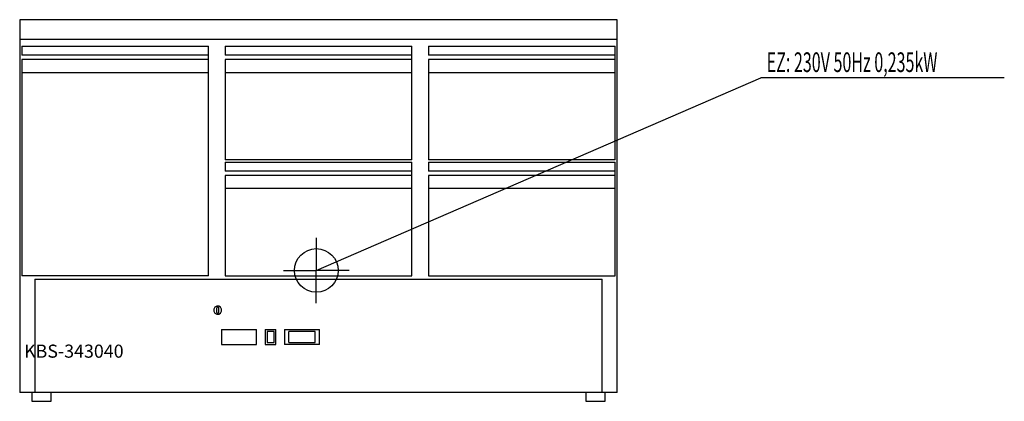
# Model space of a CAD drawing. Units: millimetres. Extents: x 0 to 2257, y 0 to 875.
import ezdxf

# ---------------------------------------------------------------- set-up
doc = ezdxf.new("R2010")
doc.units = ezdxf.units.MM
doc.header["$MEASUREMENT"] = 0
doc.linetypes.add('AUSGEZOGEN', pattern=[0, 0])
doc.layers.get('0').update_dxf_attribs({"color": 1, "linetype": 'AUSGEZOGEN', "true_color": 0xff0000})
doc.layers.add('200', color=7, linetype='AUSGEZOGEN')
doc.layers.add('400', color=4, linetype='AUSGEZOGEN', true_color=0x00ffff)
doc.layers.add('550', color=2, linetype='AUSGEZOGEN', true_color=0xffff00)
doc.styles.get("Standard").update_dxf_attribs({"font": 'TXT.SHX'})

# ---------------------------------------------------------------- blocks, each defined once
blk = doc.blocks.new('GER_BLOCK_00001')
at = {"layer": '200', "linetype": 'AUSGEZOGEN'}
for p, q in [((0, 875), (0, 20)), ((1370, 875), (0, 875)), ((1370, 20), (1370, 875)), ((0, 830), (1370, 830)), ((5, 814), (433, 814)), ((5, 814), (5, 794)), ((433, 288), (433, 814)), ((471, 814), (899, 814)), ((471, 814), (471, 794)), ((899, 554), (899, 814)), ((937, 814), (1365, 814)), ((937, 814), (937, 794)), ((1365, 554), (1365, 814)), ((433, 794), (5, 794)), ((899, 794), (471, 794)), ((1365, 794), (937, 794)), ((5, 784), (5, 288)), ((433, 784), (5, 784)), ((471, 784), (471, 554)), ((899, 784), (471, 784)), ((937, 784), (937, 554)), ((1365, 784), (937, 784)), ((5, 754), (433, 754)), ((471, 754), (899, 754)), ((937, 754), (1365, 754)), ((899, 554), (471, 554)), ((471, 548), (899, 548)), ((471, 548), (471, 528)), ((899, 288), (899, 548)), ((1365, 554), (937, 554)), ((937, 548), (1365, 548)), ((937, 548), (937, 528)), ((1365, 288), (1365, 548)), ((899, 528), (471, 528)), ((1365, 528), (937, 528)), ((471, 518), (471, 288)), ((899, 518), (471, 518)), ((937, 518), (937, 288)), ((1365, 518), (937, 518)), ((899, 488), (471, 488)), ((1365, 488), (937, 488)), ((433, 288), (5, 288)), ((35, 280), (35, 20)), ((35, 280), (1335, 280)), ((471, 288), (899, 288)), ((937, 288), (1365, 288)), ((1335, 20), (1335, 280)), ((447.34, 215.66), (445, 211.34)), ((445, 211.34), (445, 206.66)), ((445, 206.66), (447.34, 202.34)), ((451.66, 218), (447.34, 215.66)), ((456.34, 218), (451.66, 218)), ((452.88, 215.75), (451.75, 214.62)), ((451.75, 203.38), (451.75, 214.62)), ((451.75, 203.38), (452.88, 202.25)), ((455.12, 215.75), (452.88, 215.75)), ((456.25, 214.62), (455.12, 215.75)), ((455.12, 202.25), (456.25, 203.38)), ((456.25, 203.38), (456.25, 214.62)), ((460.66, 215.66), (456.34, 218)), ((463, 211.34), (460.66, 215.66)), ((460.66, 202.34), (463, 206.66)), ((463, 206.66), (463, 211.34)), ((447.34, 202.34), (451.66, 200)), ((451.66, 200), (456.34, 200)), ((452.88, 202.25), (455.12, 202.25)), ((456.34, 200), (460.66, 202.34)), ((463, 165), (463, 130)), ((463, 165), (543, 165)), ((543, 130), (543, 165)), ((563, 165), (563, 130)), ((563, 165), (587, 165)), ((567, 159.8), (567, 134.9)), ((583, 159.8), (567, 159.8)), ((583, 134.9), (583, 159.8)), ((587, 130), (587, 165)), ((607, 165), (607, 130)), ((607, 165), (687, 165)), ((617, 134.9), (617, 159.8)), ((677, 159.8), (617, 159.8)), ((677, 134.9), (677, 159.8)), ((687, 130), (687, 165)), ((463, 130), (543, 130)), ((563, 130), (587, 130)), ((567, 134.9), (583, 134.9)), ((687, 130), (607, 130)), ((617, 134.9), (677, 134.9)), ((1370, 20), (0, 20)), ((28, 20), (28, 0)), ((28, 0), (72, 0)), ((72, 0), (72, 20)), ((1298, 20), (1298, 0)), ((1298, 0), (1342, 0)), ((1342, 0), (1342, 20))]:
    blk.add_line(p, q, dxfattribs=at)
blk.add_attdef('', (0, 0), '', height=1)
blk = doc.blocks.new('INST_BLOCK_00001')
at = {"layer": '400', "linetype": 'AUSGEZOGEN'}
for p in [(680, 375), (605, 300), (755, 300), (680, 225)]:
    blk.add_line(p, (680, 300), dxfattribs=at)
blk.add_circle((680, 300), 50, dxfattribs=at)
blk.add_attdef('', (0, 0), '', height=1)

msp = doc.modelspace()

# ---------------------------------------------------------------- linework, layer by layer
at = {"layer": '400', "linetype": 'AUSGEZOGEN'}
for p in [(680, 300), (2257.14, 741.5)]:
    msp.add_line(p, (1699, 741.5), dxfattribs=at)

# ---------------------------------------------------------------- block references
at = {"layer": '200'}
msp.add_blockref('GER_BLOCK_00001', (0, 0), dxfattribs=at)
at = {"layer": '400'}
msp.add_blockref('INST_BLOCK_00001', (0, 0), dxfattribs=at)

# ---------------------------------------------------------------- texts
at = {"layer": '400', "width": 0.6}
msp.add_text('EZ: 230V 50Hz 0,235kW', height=45, dxfattribs=at).set_placement((1712.5, 755))
at = {"layer": '550', "flags": 1}
msp.add_attdef('KBS-343040', (10, 100), '', height=30, dxfattribs=at)

doc.saveas('drawing.dxf')
